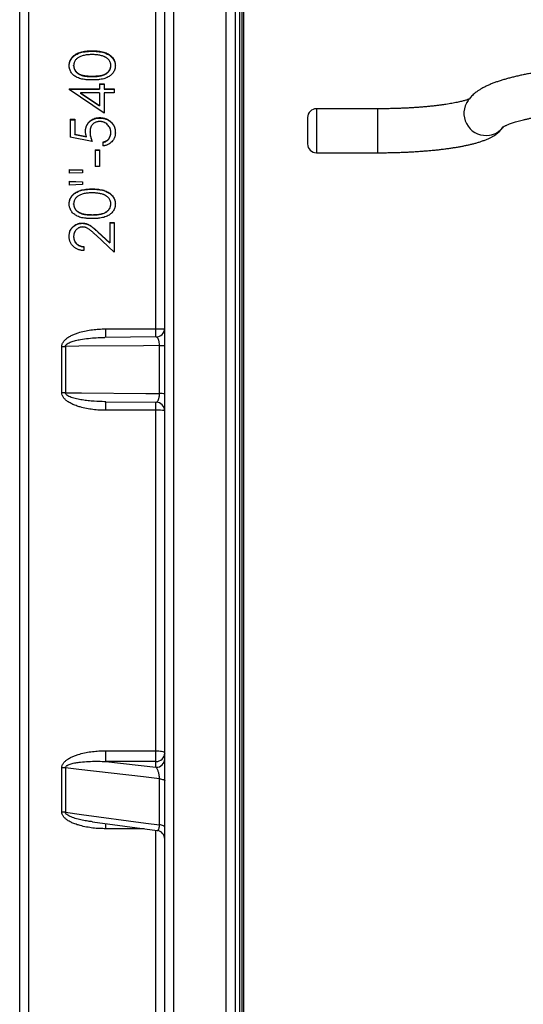
# Model space of a CAD drawing. Units: millimetres. Extents: x 0 to 420, y 0 to 297.
# Drawn here: x 137 to 153, y 199 to 231 of the extents above; entities that cross this region are included whole.
import ezdxf

# ---------------------------------------------------------------- set-up
doc = ezdxf.new("R2010")
doc.units = ezdxf.units.MM

msp = doc.modelspace()

# ---------------------------------------------------------------- linework, layer by layer
at = {"color": 7, "linetype": 'Continuous', "lineweight": 25}
for p, q in [((141.587, 170.184), (141.587, 268.264)), ((141.873, 268.548), (141.873, 169.9)), ((143.587, 169.9), (143.587, 268.548)), ((143.873, 268.264), (143.873, 170.184)), ((136.873, 173.047), (136.873, 265.401)), ((144.087, 263.153), (144.087, 175.295)), ((141.301, 220.547), (141.301, 231.615)), ((139.23, 229.589), (139.23, 229.574)), ((138.625, 229.097), (138.625, 229.112)), ((139.834, 229.097), (139.834, 229.112)), ((139.23, 228.751), (139.23, 228.765)), ((138.479, 228.352), (139.468, 228.352)), ((138.479, 228.352), (138.479, 228.327)), ((138.479, 228.339), (139.468, 228.339)), ((139.614, 227.56), (138.479, 228.327)), ((139.468, 228.514), (139.614, 228.514)), ((139.468, 228.514), (139.468, 228.352)), ((139.468, 228.5), (139.614, 228.5)), ((139.468, 228.352), (139.468, 228.339)), ((139.614, 228.514), (139.614, 228.352)), ((139.614, 228.352), (139.944, 228.352)), ((139.614, 228.352), (139.614, 228.339)), ((139.614, 228.339), (139.944, 228.339)), ((139.944, 228.352), (139.944, 228.226)), ((138.847, 228.226), (139.468, 227.808)), ((139.468, 228.226), (138.847, 228.226)), ((138.847, 228.226), (138.847, 228.213)), ((138.847, 228.213), (139.468, 227.795)), ((139.468, 228.226), (139.468, 227.808)), ((139.614, 228.226), (139.614, 227.56)), ((139.944, 228.226), (139.614, 228.226)), ((139.468, 227.808), (139.468, 227.795)), ((148.515, 227.703), (146.515, 227.703)), ((138.515, 227.362), (138.662, 227.362)), ((138.515, 227.362), (138.515, 226.784)), ((138.515, 227.349), (138.662, 227.349)), ((138.662, 227.362), (138.662, 226.882)), ((139.477, 227.403), (139.477, 227.416)), ((146.23, 226.56), (146.23, 227.417)), ((139.157, 226.938), (139.157, 226.95)), ((139.23, 226.639), (138.515, 226.784)), ((138.662, 226.882), (139.038, 226.806)), ((138.662, 226.871), (138.662, 226.882)), ((138.662, 226.871), (139.038, 226.795)), ((139.038, 226.795), (139.038, 226.806)), ((139.834, 226.92), (139.834, 226.932)), ((139.321, 226.367), (139.468, 226.367)), ((139.321, 226.367), (139.321, 225.824)), ((139.321, 226.357), (139.468, 226.357)), ((139.468, 226.367), (139.468, 225.824)), ((139.578, 226.621), (139.578, 226.494)), ((146.515, 226.274), (148.515, 226.274)), ((138.479, 225.733), (138.918, 225.713)), ((138.479, 225.733), (138.479, 225.606)), ((138.479, 225.723), (138.918, 225.703)), ((138.918, 225.713), (138.918, 225.625)), ((139.468, 225.824), (139.321, 225.824)), ((138.918, 225.625), (138.479, 225.606)), ((138.479, 225.352), (138.918, 225.333)), ((138.479, 225.352), (138.479, 225.225)), ((138.479, 225.343), (138.918, 225.324)), ((138.918, 225.244), (138.479, 225.225)), ((138.918, 225.333), (138.918, 225.244)), ((139.23, 225.097), (139.23, 225.089)), ((138.625, 224.604), (138.625, 224.612)), ((139.834, 224.604), (139.834, 224.612)), ((139.23, 224.253), (139.23, 224.26)), ((138.904, 223.987), (138.904, 223.98)), ((139.798, 224.005), (139.944, 224.005)), ((139.798, 224.005), (139.798, 223.343)), ((139.798, 223.998), (139.944, 223.998)), ((139.944, 224.005), (139.944, 223.039)), ((138.625, 223.551), (138.625, 223.544)), ((139.944, 223.039), (139.353, 223.591)), ((139.416, 223.699), (139.798, 223.343)), ((139.416, 223.699), (139.416, 223.693)), ((139.416, 223.693), (139.798, 223.337)), ((138.955, 223.221), (138.955, 223.093)), ((139.675, 220.547), (141.301, 220.547)), ((141.304, 220.285), (139.644, 220.269)), ((138.242, 218.472), (138.242, 219.976)), ((138.356, 219.977), (138.356, 218.471)), ((141.415, 218.442), (141.415, 220.006)), ((139.644, 218.179), (141.304, 218.163)), ((139.675, 218.179), (139.644, 218.179)), ((141.301, 217.901), (139.675, 217.901)), ((141.301, 206.833), (141.301, 217.901)), ((139.675, 206.833), (141.301, 206.833)), ((139.675, 206.483), (139.675, 206.833)), ((141.301, 206.483), (141.301, 206.833)), ((139.675, 206.483), (141.301, 206.295)), ((141.301, 206.483), (139.675, 206.483)), ((141.301, 206.295), (141.301, 206.483)), ((138.242, 204.841), (138.242, 206.282)), ((138.356, 206.276), (138.356, 204.834)), ((141.415, 204.425), (141.415, 205.922)), ((139.238, 204.522), (141.339, 204.241))]:
    msp.add_line(p, q, dxfattribs=at)
at = {"color": 8, "linetype": 'Continuous', "lineweight": 25}
for p, q in [((137.158, 265.401), (137.158, 173.047)), ((144.158, 175.224), (144.158, 263.224)), ((144.015, 262.581), (144.015, 175.867)), ((146.515, 227.703), (146.515, 226.274)), ((148.515, 226.274), (148.515, 227.703)), ((139.675, 220.27), (139.675, 220.547)), ((141.301, 220.284), (141.301, 220.547)), ((139.675, 217.901), (139.675, 218.178)), ((141.301, 217.901), (141.301, 218.165)), ((139.675, 204.298), (139.675, 204.467)), ((140.916, 204.298), (139.675, 204.298)), ((141.301, 194.16), (141.301, 204.246))]:
    msp.add_line(p, q, dxfattribs=at)
at = {"color": 7, "linetype": 'Continuous', "lineweight": 25, "flags": 128}
for points in [[(141.415, 220.006), (140.891, 220.001), (138.795, 219.981), (138.356, 219.977)], [(138.356, 218.471), (138.88, 218.466), (140.976, 218.447), (141.415, 218.442)], [(141.301, 206.833), (141.351, 206.832), (141.399, 206.828), (141.444, 206.823), (141.485, 206.815), (141.52, 206.806), (141.549, 206.796), (141.57, 206.784), (141.583, 206.771), (141.587, 206.759)], [(141.415, 205.922), (140.891, 205.983), (138.795, 206.225), (138.356, 206.276)], [(141.415, 205.922), (141.452, 205.917), (141.485, 205.91), (141.515, 205.903), (141.54, 205.894), (141.56, 205.884), (141.575, 205.873), (141.584, 205.862), (141.587, 205.851)], [(138.356, 204.834), (138.88, 204.764), (140.976, 204.483), (141.415, 204.425)], [(141.587, 204.345), (141.584, 204.358), (141.575, 204.37), (141.56, 204.382), (141.54, 204.393), (141.515, 204.403), (141.485, 204.411), (141.452, 204.419), (141.415, 204.425)]]:
    msp.add_lwpolyline(points, dxfattribs=at)
at = {"color": 7, "linetype": 'Continuous', "lineweight": 25}
for centre, radius, start, end in [((146.515, 227.417), 0.286, 90, 180), ((146.515, 226.56), 0.286, 180, 270), ((141.301, 220.571), 0.286, 270.5401, 359.9428), ((138.244, 236.745), 16.769, 269.9935, 270.3828), ((141.447, 222.212), 2.207, 269.1624, 273.6253), ((138.244, 201.703), 16.769, 89.6172, 90.0065), ((141.447, 216.236), 2.207, 86.3747, 90.8376), ((141.301, 217.877), 0.286, 0.1073, 89.553), ((141.306, 206.764), 0.281, 268.9265, 358.9743), ((141.306, 206.576), 0.281, 269.0127, 358.8881), ((138.244, 205.302), 0.98, 83.43, 90.1027), ((138.243, 203.958), 0.883, 82.7024, 90.1118), ((141.301, 203.958), 0.286, 0.0841, 82.3626)]:
    msp.add_arc(centre, radius, start, end, dxfattribs=at)
at = {"color": 8, "linetype": 'Continuous', "lineweight": 25}
for centre, radius, start, end in [((152.021, 227.551), 0.715, 152.0016, 279.4768), ((152.032, 227.535), 0.697, 278.8131, 322.5445), ((141.373, 223.259), 2.713, 268.4889, 274.5193), ((141.367, 214.972), 2.929, 85.704, 91.2879)]:
    msp.add_arc(centre, radius, start, end, dxfattribs=at)
at = {"color": 7, "linetype": 'Continuous', "lineweight": 25}
for points, knots in [([(138.479, 229.107), (138.479, 229.118), (138.48, 229.138), (138.483, 229.169), (138.488, 229.199), (138.499, 229.239), (138.518, 229.287), (138.549, 229.341), (138.588, 229.39), (138.633, 229.432), (138.684, 229.469), (138.745, 229.503), (138.815, 229.533), (138.896, 229.557), (138.967, 229.571), (139.028, 229.579), (139.078, 229.584), (139.128, 229.587), (139.178, 229.589), (139.212, 229.589), (139.23, 229.589)], [0, 0, 0, 0, 0.0313219, 0.0625596, 0.0938603, 0.1250074, 0.187616, 0.2501096, 0.3120188, 0.3751353, 0.4356781, 0.5001324, 0.5831788, 0.6648616, 0.7500725, 0.7987788, 0.8491868, 0.8988004, 0.9466344, 1, 1, 1, 1]), ([(138.479, 229.1), (138.48, 229.108), (138.481, 229.126), (138.483, 229.154), (138.488, 229.184), (138.499, 229.224), (138.518, 229.272), (138.549, 229.326), (138.588, 229.374), (138.633, 229.417), (138.684, 229.453), (138.745, 229.487), (138.815, 229.518), (138.896, 229.542), (138.967, 229.555), (139.028, 229.563), (139.078, 229.568), (139.128, 229.571), (139.178, 229.573), (139.212, 229.573), (139.23, 229.574)], [0, 0, 0, 0, 0.023856, 0.055303, 0.086826, 0.118174, 0.181215, 0.24415, 0.306527, 0.370098, 0.43113, 0.496065, 0.579801, 0.66215, 0.748022, 0.797171, 0.847978, 0.898017, 0.946227, 1, 1, 1, 1]), ([(139.23, 229.589), (139.248, 229.589), (139.282, 229.589), (139.333, 229.587), (139.382, 229.584), (139.432, 229.579), (139.493, 229.571), (139.565, 229.557), (139.645, 229.534), (139.715, 229.503), (139.776, 229.469), (139.827, 229.432), (139.872, 229.39), (139.91, 229.341), (139.941, 229.287), (139.961, 229.239), (139.971, 229.199), (139.976, 229.169), (139.979, 229.138), (139.98, 229.118), (139.981, 229.107)], [0, 0, 0, 0, 0.05329, 0.101065, 0.1506094, 0.2009143, 0.2499257, 0.335367, 0.4168046, 0.4998722, 0.563945, 0.6248813, 0.6876714, 0.7498956, 0.8123918, 0.874991, 0.9060714, 0.9374442, 0.968682, 1, 1, 1, 1]), ([(139.23, 229.574), (139.248, 229.573), (139.282, 229.573), (139.333, 229.571), (139.382, 229.568), (139.432, 229.563), (139.493, 229.555), (139.565, 229.542), (139.645, 229.518), (139.715, 229.488), (139.776, 229.453), (139.827, 229.417), (139.872, 229.374), (139.91, 229.326), (139.941, 229.272), (139.961, 229.224), (139.971, 229.184), (139.976, 229.154), (139.979, 229.126), (139.98, 229.108), (139.98, 229.1)], [0, 0, 0, 0, 0.053732, 0.101906, 0.151844, 0.202563, 0.25194, 0.338087, 0.420169, 0.503867, 0.568451, 0.629827, 0.693093, 0.755745, 0.818674, 0.881696, 0.912997, 0.944563, 0.976006, 1, 1, 1, 1]), ([(139.23, 229.464), (139.208, 229.464), (139.164, 229.463), (139.099, 229.459), (139.034, 229.452), (138.969, 229.441), (138.906, 229.425), (138.85, 229.405), (138.801, 229.382), (138.759, 229.356), (138.722, 229.326), (138.688, 229.29), (138.661, 229.25), (138.643, 229.211), (138.634, 229.177), (138.629, 229.145), (138.627, 229.123), (138.625, 229.112)], [0, 0, 0, 0, 0.084775, 0.167466, 0.249697, 0.334444, 0.417164, 0.499469, 0.564852, 0.624498, 0.686895, 0.749636, 0.814752, 0.874949, 0.914815, 0.953392, 1, 1, 1, 1]), ([(139.589, 229.411), (139.57, 229.418), (139.532, 229.43), (139.472, 229.443), (139.412, 229.453), (139.351, 229.459), (139.29, 229.463), (139.25, 229.464), (139.23, 229.464)], [0, 0, 0, 0, 0.1672392, 0.3298426, 0.4999713, 0.6679318, 0.8332869, 1, 1, 1, 1]), ([(139.834, 229.112), (139.834, 229.123), (139.833, 229.146), (139.827, 229.179), (139.814, 229.217), (139.794, 229.259), (139.764, 229.301), (139.727, 229.338), (139.692, 229.363), (139.661, 229.38), (139.638, 229.392), (139.614, 229.402), (139.597, 229.408), (139.589, 229.411)], [0, 0, 0, 0, 0.085901, 0.164689, 0.248362, 0.374402, 0.501629, 0.622395, 0.749585, 0.810818, 0.874496, 0.937104, 1, 1, 1, 1]), ([(164.499, 227.885), (164.486, 227.907), (164.461, 227.95), (164.418, 228.01), (164.372, 228.067), (164.322, 228.121), (164.266, 228.174), (164.204, 228.226), (164.136, 228.277), (164.059, 228.327), (163.972, 228.379), (163.874, 228.429), (163.767, 228.479), (163.652, 228.527), (163.532, 228.571), (163.41, 228.613), (163.285, 228.651), (163.157, 228.688), (163.025, 228.722), (162.891, 228.755), (162.752, 228.786), (162.61, 228.816), (162.464, 228.844), (162.315, 228.872), (162.162, 228.898), (162.005, 228.923), (161.844, 228.947), (161.68, 228.969), (161.512, 228.991), (161.341, 229.012), (161.167, 229.031), (160.99, 229.05), (160.81, 229.067), (160.627, 229.083), (160.441, 229.098), (160.253, 229.112), (160.063, 229.125), (159.871, 229.137), (159.677, 229.148), (159.481, 229.157), (159.283, 229.166), (159.085, 229.173), (158.885, 229.179), (158.684, 229.184), (158.483, 229.187), (158.281, 229.19), (158.078, 229.191), (157.876, 229.191), (157.673, 229.19), (157.471, 229.188), (157.269, 229.185), (157.069, 229.18), (156.868, 229.175), (156.669, 229.168), (156.472, 229.16), (156.275, 229.151), (156.081, 229.141), (155.888, 229.129), (155.698, 229.117), (155.509, 229.103), (155.323, 229.088), (155.14, 229.073), (154.959, 229.056), (154.781, 229.038), (154.606, 229.019), (154.435, 228.998), (154.267, 228.977), (154.102, 228.955), (153.941, 228.931), (153.783, 228.907), (153.63, 228.881), (153.48, 228.855), (153.334, 228.827), (153.192, 228.798), (153.054, 228.768), (152.92, 228.736), (152.79, 228.703), (152.664, 228.669), (152.541, 228.632), (152.422, 228.594), (152.305, 228.553), (152.192, 228.509), (152.08, 228.461), (151.971, 228.408), (151.872, 228.354), (151.784, 228.299), (151.71, 228.246), (151.644, 228.193), (151.585, 228.139), (151.531, 228.084), (151.484, 228.028), (151.44, 227.969), (151.41, 227.921), (151.394, 227.893), (151.39, 227.885)], [0, 0, 0, 0, 0.006891, 0.013781, 0.020963, 0.028513, 0.036539, 0.045167, 0.05455, 0.064855, 0.076224, 0.088663, 0.10189, 0.115349, 0.128556, 0.141419, 0.153965, 0.166248, 0.178317, 0.190216, 0.201976, 0.213622, 0.225176, 0.236651, 0.248062, 0.259417, 0.270726, 0.281994, 0.293228, 0.304432, 0.315609, 0.326765, 0.3379, 0.349018, 0.360121, 0.371211, 0.382289, 0.393357, 0.404417, 0.415468, 0.426513, 0.437553, 0.448588, 0.459619, 0.470647, 0.481672, 0.492697, 0.50372, 0.514743, 0.525767, 0.536792, 0.547819, 0.558848, 0.56988, 0.580917, 0.591958, 0.603005, 0.614059, 0.625121, 0.636192, 0.647274, 0.658367, 0.669474, 0.680596, 0.691736, 0.702895, 0.714077, 0.725285, 0.736523, 0.747795, 0.759107, 0.770466, 0.781878, 0.793353, 0.804904, 0.816544, 0.828293, 0.840172, 0.852212, 0.864448, 0.876928, 0.889705, 0.90283, 0.916311, 0.92997, 0.941165, 0.951277, 0.960453, 0.96887, 0.976689, 0.984037, 0.99102, 0.997674, 1, 1, 1, 1]), ([(139.23, 228.64), (139.213, 228.64), (139.179, 228.64), (139.129, 228.641), (139.08, 228.644), (139.03, 228.648), (138.969, 228.655), (138.897, 228.667), (138.817, 228.689), (138.746, 228.717), (138.686, 228.75), (138.635, 228.785), (138.589, 228.828), (138.55, 228.876), (138.519, 228.929), (138.499, 228.976), (138.488, 229.016), (138.483, 229.046), (138.48, 229.077), (138.479, 229.097), (138.479, 229.107)], [0, 0, 0, 0, 0.053291, 0.100927, 0.149504, 0.200662, 0.249922, 0.3353, 0.417747, 0.499858, 0.562414, 0.625388, 0.687123, 0.749885, 0.812383, 0.874986, 0.906083, 0.937438, 0.968676, 1, 1, 1, 1]), ([(138.625, 229.112), (138.627, 229.1), (138.629, 229.078), (138.634, 229.046), (138.643, 229.012), (138.66, 228.973), (138.688, 228.933), (138.721, 228.896), (138.758, 228.865), (138.799, 228.839), (138.845, 228.818), (138.896, 228.8), (138.95, 228.787), (139.005, 228.778), (139.061, 228.772), (139.115, 228.768), (139.171, 228.766), (139.208, 228.766), (139.23, 228.765)], [0, 0, 0, 0, 0.046626, 0.085203, 0.125049, 0.184907, 0.25034, 0.313467, 0.375464, 0.435773, 0.500516, 0.570983, 0.641277, 0.711261, 0.785762, 0.857188, 0.918484, 1, 1, 1, 1]), ([(138.625, 229.097), (138.627, 229.085), (138.629, 229.063), (138.634, 229.032), (138.643, 228.997), (138.66, 228.958), (138.688, 228.918), (138.721, 228.882), (138.758, 228.851), (138.799, 228.825), (138.845, 228.803), (138.896, 228.786), (138.95, 228.772), (139.005, 228.763), (139.061, 228.757), (139.115, 228.754), (139.171, 228.752), (139.208, 228.751), (139.23, 228.751)], [0, 0, 0, 0, 0.04658, 0.085119, 0.124928, 0.18474, 0.250137, 0.313241, 0.375229, 0.435541, 0.500297, 0.570786, 0.641108, 0.711122, 0.785659, 0.857119, 0.918444, 1, 1, 1, 1]), ([(139.23, 228.765), (139.254, 228.766), (139.298, 228.766), (139.363, 228.769), (139.426, 228.774), (139.491, 228.783), (139.555, 228.797), (139.611, 228.816), (139.66, 228.839), (139.702, 228.865), (139.738, 228.896), (139.771, 228.933), (139.799, 228.973), (139.817, 229.012), (139.825, 229.046), (139.831, 229.078), (139.833, 229.1), (139.834, 229.112)], [0, 0, 0, 0, 0.092476, 0.167382, 0.249683, 0.336195, 0.417309, 0.499476, 0.564125, 0.624541, 0.686491, 0.749671, 0.814986, 0.874956, 0.914819, 0.953396, 1, 1, 1, 1]), ([(139.981, 229.107), (139.98, 229.097), (139.979, 229.077), (139.976, 229.046), (139.971, 229.016), (139.961, 228.977), (139.942, 228.929), (139.91, 228.876), (139.871, 228.828), (139.826, 228.786), (139.774, 228.751), (139.714, 228.718), (139.643, 228.69), (139.563, 228.668), (139.492, 228.656), (139.431, 228.648), (139.381, 228.644), (139.332, 228.641), (139.282, 228.64), (139.248, 228.64), (139.23, 228.64)], [0, 0, 0, 0, 0.031313, 0.06255, 0.093967, 0.125018, 0.186683, 0.250115, 0.312644, 0.375123, 0.436132, 0.500146, 0.582691, 0.664299, 0.750085, 0.798951, 0.849303, 0.898818, 0.946636, 1, 1, 1, 1]), ([(139.23, 228.751), (139.254, 228.751), (139.298, 228.752), (139.363, 228.754), (139.426, 228.76), (139.491, 228.768), (139.555, 228.783), (139.611, 228.802), (139.66, 228.825), (139.702, 228.851), (139.738, 228.882), (139.771, 228.918), (139.799, 228.959), (139.817, 228.997), (139.825, 229.032), (139.831, 229.063), (139.833, 229.085), (139.834, 229.097)], [0, 0, 0, 0, 0.092519, 0.167462, 0.249804, 0.336355, 0.417502, 0.499696, 0.564358, 0.624776, 0.686717, 0.749874, 0.815153, 0.875076, 0.914903, 0.953442, 1, 1, 1, 1]), ([(151.479, 228.021), (151.478, 228.02), (151.468, 228.016), (151.445, 228.007), (151.409, 227.995), (151.366, 227.981), (151.316, 227.966), (151.259, 227.951), (151.194, 227.935), (151.123, 227.919), (151.045, 227.902), (150.961, 227.886), (150.871, 227.869), (150.775, 227.854), (150.673, 227.838), (150.567, 227.823), (150.455, 227.809), (150.339, 227.795), (150.218, 227.783), (150.094, 227.77), (149.965, 227.759), (149.834, 227.749), (149.699, 227.74), (149.562, 227.731), (149.423, 227.724), (149.281, 227.718), (149.138, 227.713), (148.993, 227.709), (148.847, 227.705), (148.7, 227.704), (148.59, 227.703), (148.528, 227.703), (148.515, 227.703)], [0, 0, 0, 0, 0.007007, 0.034813, 0.063765, 0.093792, 0.124809, 0.15672, 0.189428, 0.222835, 0.256854, 0.291401, 0.326404, 0.3618, 0.397532, 0.433553, 0.469822, 0.506302, 0.542965, 0.579783, 0.616735, 0.653802, 0.690967, 0.728214, 0.765532, 0.802909, 0.840334, 0.877798, 0.915292, 0.95281, 0.990342, 1, 1, 1, 1]), ([(152.571, 227.105), (152.571, 227.105), (152.571, 227.105), (152.576, 227.109), (152.587, 227.116), (152.605, 227.126), (152.628, 227.139), (152.659, 227.154), (152.696, 227.171), (152.74, 227.189), (152.792, 227.209), (152.85, 227.23), (152.916, 227.252), (152.988, 227.275), (153.068, 227.298), (153.155, 227.322), (153.248, 227.346), (153.348, 227.369), (153.454, 227.393), (153.566, 227.416), (153.684, 227.44), (153.808, 227.462), (153.937, 227.485), (154.072, 227.506), (154.212, 227.527), (154.356, 227.548), (154.505, 227.568), (154.659, 227.586), (154.817, 227.605), (154.979, 227.622), (155.144, 227.638), (155.313, 227.654), (155.486, 227.668), (155.661, 227.682), (155.839, 227.695), (156.02, 227.706), (156.204, 227.717), (156.389, 227.726), (156.576, 227.735), (156.766, 227.742), (156.956, 227.748), (157.148, 227.753), (157.341, 227.757), (157.534, 227.76), (157.728, 227.762), (157.922, 227.763), (158.117, 227.762), (158.311, 227.761), (158.505, 227.758), (158.698, 227.754), (158.89, 227.749), (159.081, 227.743), (159.27, 227.736), (159.458, 227.728), (159.644, 227.719), (159.828, 227.709), (160.01, 227.697), (160.189, 227.685), (160.365, 227.671), (160.539, 227.657), (160.709, 227.642), (160.876, 227.625), (161.039, 227.608), (161.198, 227.59), (161.353, 227.571), (161.503, 227.552), (161.65, 227.531), (161.791, 227.51), (161.927, 227.488), (162.059, 227.466), (162.184, 227.443), (162.305, 227.42), (162.419, 227.396), (162.527, 227.372), (162.629, 227.348), (162.725, 227.324), (162.814, 227.3), (162.896, 227.276), (162.971, 227.253), (163.039, 227.23), (163.1, 227.208), (163.153, 227.187), (163.198, 227.168), (163.236, 227.15), (163.267, 227.135), (163.29, 227.122), (163.306, 227.112), (163.315, 227.106), (163.319, 227.104), (163.318, 227.104), (163.318, 227.104)], [0, 0, 0, 0, 0.005016, 0.013137, 0.021556, 0.030291, 0.039346, 0.048721, 0.058404, 0.068381, 0.078632, 0.089136, 0.099868, 0.110806, 0.121927, 0.133211, 0.144638, 0.156192, 0.167855, 0.179615, 0.19146, 0.203379, 0.215363, 0.227404, 0.239495, 0.25163, 0.263803, 0.276011, 0.288249, 0.300513, 0.312801, 0.32511, 0.337437, 0.34978, 0.362138, 0.374508, 0.38689, 0.399281, 0.41168, 0.424087, 0.4365, 0.448918, 0.461341, 0.473766, 0.486194, 0.498624, 0.511054, 0.523484, 0.535913, 0.548341, 0.560765, 0.573185, 0.585602, 0.598012, 0.610416, 0.622812, 0.6352, 0.647577, 0.659943, 0.672296, 0.684634, 0.696955, 0.709257, 0.721539, 0.733796, 0.746026, 0.758225, 0.77039, 0.782515, 0.794596, 0.806626, 0.818599, 0.830506, 0.842338, 0.854084, 0.865732, 0.877267, 0.888675, 0.899935, 0.911029, 0.921934, 0.932626, 0.94308, 0.95327, 0.963174, 0.972771, 0.982047, 0.990995, 0.999619, 1, 1, 1, 1]), ([(139.01, 226.972), (139.011, 226.987), (139.012, 227.017), (139.017, 227.062), (139.027, 227.106), (139.047, 227.162), (139.083, 227.228), (139.143, 227.297), (139.215, 227.351), (139.281, 227.383), (139.333, 227.399), (139.368, 227.406), (139.403, 227.411), (139.44, 227.414), (139.464, 227.415), (139.477, 227.416)], [0, 0, 0, 0, 0.0625967, 0.1249936, 0.1872281, 0.2500584, 0.375058, 0.4999835, 0.6249288, 0.7499593, 0.7998106, 0.8498251, 0.8981716, 0.9465307, 1, 1, 1, 1]), ([(139.01, 226.961), (139.011, 226.976), (139.012, 227.006), (139.017, 227.05), (139.027, 227.094), (139.047, 227.15), (139.083, 227.216), (139.143, 227.284), (139.215, 227.339), (139.281, 227.37), (139.333, 227.386), (139.368, 227.394), (139.404, 227.399), (139.44, 227.402), (139.464, 227.403), (139.477, 227.403)], [0, 0, 0, 0, 0.062549, 0.124899, 0.187106, 0.249881, 0.374827, 0.499736, 0.624703, 0.749789, 0.799717, 0.849749, 0.898169, 0.946531, 1, 1, 1, 1]), ([(139.472, 227.289), (139.461, 227.289), (139.439, 227.289), (139.406, 227.284), (139.374, 227.277), (139.343, 227.266), (139.314, 227.252), (139.286, 227.234), (139.26, 227.214), (139.238, 227.191), (139.217, 227.165), (139.194, 227.128), (139.177, 227.088), (139.166, 227.046), (139.16, 227.014), (139.157, 226.982), (139.157, 226.96), (139.157, 226.95)], [0, 0, 0, 0, 0.062524, 0.125033, 0.187541, 0.250041, 0.312334, 0.375369, 0.436727, 0.50005, 0.562548, 0.625049, 0.749916, 0.812741, 0.87495, 0.937469, 1, 1, 1, 1]), ([(139.834, 226.932), (139.834, 226.944), (139.833, 226.967), (139.828, 227.002), (139.82, 227.036), (139.804, 227.081), (139.776, 227.133), (139.73, 227.187), (139.676, 227.233), (139.623, 227.261), (139.578, 227.276), (139.543, 227.284), (139.508, 227.288), (139.484, 227.289), (139.472, 227.289)], [0, 0, 0, 0, 0.062556, 0.125095, 0.187632, 0.25017, 0.375042, 0.499991, 0.624756, 0.749829, 0.811456, 0.874904, 0.937442, 1, 1, 1, 1]), ([(139.477, 227.416), (139.494, 227.415), (139.527, 227.413), (139.576, 227.408), (139.624, 227.398), (139.687, 227.377), (139.762, 227.341), (139.841, 227.281), (139.905, 227.205), (139.942, 227.135), (139.961, 227.079), (139.97, 227.042), (139.975, 227.004), (139.979, 226.965), (139.98, 226.938), (139.981, 226.924)], [0, 0, 0, 0, 0.062614, 0.125001, 0.186269, 0.249986, 0.375031, 0.499933, 0.62486, 0.749937, 0.799962, 0.849913, 0.89822, 0.946543, 1, 1, 1, 1]), ([(139.477, 227.403), (139.494, 227.403), (139.527, 227.401), (139.576, 227.396), (139.624, 227.386), (139.687, 227.365), (139.762, 227.329), (139.841, 227.269), (139.905, 227.193), (139.942, 227.123), (139.961, 227.068), (139.97, 227.03), (139.975, 226.992), (139.979, 226.953), (139.98, 226.927), (139.981, 226.913)], [0, 0, 0, 0, 0.0626598, 0.1250925, 0.1864349, 0.2501561, 0.3752577, 0.5001817, 0.6250905, 0.7501126, 0.8001246, 0.850036, 0.8983229, 0.9466013, 1, 1, 1, 1]), ([(139.038, 226.806), (139.035, 226.818), (139.028, 226.84), (139.021, 226.873), (139.015, 226.905), (139.011, 226.938), (139.01, 226.96), (139.01, 226.972)], [0, 0, 0, 0, 0.2133008, 0.4020164, 0.6040478, 0.7868638, 1, 1, 1, 1]), ([(139.157, 226.95), (139.157, 226.932), (139.158, 226.897), (139.167, 226.844), (139.178, 226.792), (139.193, 226.74), (139.21, 226.689), (139.223, 226.655), (139.23, 226.639)], [0, 0, 0, 0, 0.163867, 0.329057, 0.499954, 0.661344, 0.834128, 1, 1, 1, 1]), ([(148.515, 226.274), (148.543, 226.274), (148.623, 226.274), (148.756, 226.275), (148.913, 226.278), (149.07, 226.281), (149.226, 226.286), (149.38, 226.292), (149.533, 226.299), (149.685, 226.308), (149.835, 226.317), (149.983, 226.328), (150.128, 226.339), (150.271, 226.352), (150.411, 226.366), (150.549, 226.381), (150.683, 226.398), (150.815, 226.415), (150.943, 226.434), (151.068, 226.454), (151.19, 226.475), (151.309, 226.498), (151.424, 226.522), (151.536, 226.548), (151.646, 226.575), (151.753, 226.605), (151.859, 226.639), (151.965, 226.676), (152.065, 226.717), (152.157, 226.759), (152.237, 226.802), (152.306, 226.845), (152.368, 226.888), (152.423, 226.932), (152.474, 226.978), (152.521, 227.027), (152.561, 227.073), (152.583, 227.105), (152.592, 227.119)], [0, 0, 0, 0, 0.015111, 0.043815, 0.072524, 0.101241, 0.129973, 0.158726, 0.187504, 0.216315, 0.245167, 0.274067, 0.303025, 0.332052, 0.36116, 0.390366, 0.419687, 0.449145, 0.478769, 0.508592, 0.538657, 0.569022, 0.599761, 0.630971, 0.662787, 0.695395, 0.729048, 0.764079, 0.800796, 0.833997, 0.863055, 0.888571, 0.911445, 0.932359, 0.951824, 0.970218, 0.987828, 1, 1, 1, 1]), ([(139.157, 226.938), (139.157, 226.921), (139.158, 226.885), (139.167, 226.833), (139.178, 226.781), (139.193, 226.729), (139.209, 226.682), (139.22, 226.652), (139.225, 226.64)], [0, 0, 0, 0, 0.170761, 0.342859, 0.520861, 0.68906, 0.869099, 1, 1, 1, 1]), ([(139.578, 226.621), (139.587, 226.623), (139.605, 226.627), (139.631, 226.635), (139.657, 226.645), (139.69, 226.66), (139.72, 226.681), (139.747, 226.707), (139.771, 226.735), (139.796, 226.774), (139.814, 226.816), (139.824, 226.851), (139.83, 226.877), (139.833, 226.904), (139.834, 226.923), (139.834, 226.932)], [0, 0, 0, 0, 0.0625414, 0.1250692, 0.188804, 0.2501213, 0.3724594, 0.4352787, 0.5000069, 0.6249215, 0.74989, 0.8124154, 0.8749466, 0.9374616, 1, 1, 1, 1]), ([(139.981, 226.924), (139.98, 226.911), (139.98, 226.884), (139.974, 226.844), (139.966, 226.805), (139.953, 226.766), (139.937, 226.73), (139.91, 226.683), (139.867, 226.63), (139.806, 226.577), (139.749, 226.544), (139.704, 226.525), (139.673, 226.514), (139.643, 226.506), (139.611, 226.499), (139.589, 226.496), (139.578, 226.494)], [0, 0, 0, 0, 0.062536, 0.125058, 0.187582, 0.250098, 0.312614, 0.375133, 0.50001, 0.624941, 0.749859, 0.799993, 0.848946, 0.900385, 0.946569, 1, 1, 1, 1]), ([(139.578, 226.61), (139.587, 226.612), (139.605, 226.616), (139.631, 226.624), (139.657, 226.633), (139.69, 226.649), (139.72, 226.67), (139.747, 226.695), (139.771, 226.723), (139.796, 226.762), (139.814, 226.804), (139.824, 226.839), (139.83, 226.866), (139.833, 226.893), (139.834, 226.911), (139.834, 226.92)], [0, 0, 0, 0, 0.06259, 0.1251639, 0.1889966, 0.250293, 0.3727184, 0.4355355, 0.5002311, 0.6251196, 0.7500376, 0.81253, 0.8750252, 0.9375015, 1, 1, 1, 1]), ([(138.479, 224.608), (138.479, 224.618), (138.48, 224.639), (138.483, 224.67), (138.488, 224.701), (138.499, 224.742), (138.518, 224.79), (138.549, 224.845), (138.588, 224.894), (138.633, 224.937), (138.684, 224.975), (138.745, 225.009), (138.815, 225.04), (138.896, 225.065), (138.967, 225.079), (139.028, 225.087), (139.078, 225.092), (139.128, 225.095), (139.178, 225.097), (139.212, 225.097), (139.23, 225.097)], [0, 0, 0, 0, 0.031322, 0.06256, 0.09386, 0.125007, 0.187616, 0.25011, 0.312019, 0.375135, 0.435678, 0.500132, 0.583179, 0.664862, 0.750072, 0.798779, 0.849187, 0.8988, 0.946634, 1, 1, 1, 1]), ([(138.479, 224.6), (138.479, 224.61), (138.48, 224.631), (138.483, 224.662), (138.488, 224.693), (138.499, 224.733), (138.518, 224.782), (138.549, 224.836), (138.588, 224.886), (138.633, 224.929), (138.684, 224.966), (138.745, 225.001), (138.815, 225.032), (138.896, 225.056), (138.967, 225.07), (139.028, 225.078), (139.078, 225.083), (139.128, 225.086), (139.178, 225.088), (139.212, 225.088), (139.23, 225.089)], [0, 0, 0, 0, 0.031292, 0.0625, 0.093783, 0.124891, 0.187452, 0.249908, 0.31181, 0.374897, 0.435463, 0.499904, 0.583001, 0.664724, 0.749942, 0.798716, 0.849136, 0.898794, 0.946637, 1, 1, 1, 1]), ([(139.23, 225.097), (139.248, 225.097), (139.282, 225.097), (139.333, 225.095), (139.382, 225.092), (139.432, 225.087), (139.493, 225.079), (139.565, 225.065), (139.645, 225.041), (139.715, 225.01), (139.776, 224.975), (139.827, 224.938), (139.872, 224.894), (139.91, 224.845), (139.941, 224.79), (139.961, 224.741), (139.971, 224.701), (139.976, 224.67), (139.979, 224.639), (139.98, 224.618), (139.981, 224.608)], [0, 0, 0, 0, 0.05329, 0.101065, 0.150609, 0.200914, 0.249926, 0.335367, 0.416805, 0.499872, 0.563945, 0.624881, 0.687671, 0.749896, 0.812392, 0.874991, 0.906071, 0.937444, 0.968682, 1, 1, 1, 1]), ([(139.23, 225.089), (139.248, 225.088), (139.282, 225.088), (139.333, 225.086), (139.382, 225.083), (139.432, 225.078), (139.493, 225.07), (139.565, 225.056), (139.645, 225.032), (139.715, 225.001), (139.776, 224.966), (139.827, 224.929), (139.872, 224.886), (139.91, 224.836), (139.941, 224.782), (139.961, 224.733), (139.971, 224.693), (139.976, 224.662), (139.979, 224.631), (139.98, 224.61), (139.981, 224.6)], [0, 0, 0, 0, 0.05333, 0.101145, 0.150709, 0.20105, 0.250057, 0.335561, 0.417029, 0.500101, 0.564202, 0.62512, 0.687914, 0.750097, 0.812556, 0.875107, 0.906174, 0.937504, 0.968712, 1, 1, 1, 1]), ([(139.23, 224.97), (139.208, 224.97), (139.164, 224.969), (139.099, 224.965), (139.034, 224.958), (138.969, 224.947), (138.906, 224.931), (138.85, 224.91), (138.801, 224.887), (138.759, 224.861), (138.722, 224.83), (138.688, 224.793), (138.661, 224.752), (138.643, 224.713), (138.634, 224.678), (138.629, 224.646), (138.627, 224.624), (138.625, 224.612)], [0, 0, 0, 0, 0.0847745, 0.1674657, 0.2496971, 0.3344437, 0.4171637, 0.4994692, 0.5648524, 0.6244979, 0.686895, 0.7496361, 0.814752, 0.874949, 0.914815, 0.9533924, 1, 1, 1, 1]), ([(139.589, 224.916), (139.57, 224.923), (139.532, 224.935), (139.472, 224.949), (139.412, 224.959), (139.351, 224.965), (139.29, 224.969), (139.25, 224.97), (139.23, 224.97)], [0, 0, 0, 0, 0.167239, 0.329843, 0.499971, 0.667932, 0.833287, 1, 1, 1, 1]), ([(139.834, 224.612), (139.834, 224.624), (139.833, 224.647), (139.827, 224.681), (139.814, 224.719), (139.794, 224.762), (139.764, 224.804), (139.727, 224.842), (139.692, 224.867), (139.661, 224.885), (139.638, 224.897), (139.614, 224.907), (139.597, 224.913), (139.589, 224.916)], [0, 0, 0, 0, 0.0859014, 0.1646889, 0.2483622, 0.3744018, 0.5016292, 0.6223947, 0.7495848, 0.8108176, 0.8744956, 0.9371041, 1, 1, 1, 1]), ([(139.23, 224.133), (139.213, 224.133), (139.179, 224.133), (139.129, 224.135), (139.08, 224.137), (139.03, 224.142), (138.969, 224.149), (138.897, 224.161), (138.817, 224.183), (138.746, 224.211), (138.686, 224.245), (138.635, 224.281), (138.589, 224.324), (138.55, 224.372), (138.519, 224.427), (138.499, 224.475), (138.488, 224.515), (138.483, 224.546), (138.48, 224.577), (138.479, 224.597), (138.479, 224.608)], [0, 0, 0, 0, 0.0532905, 0.1009273, 0.1495036, 0.2006618, 0.2499219, 0.3353, 0.4177466, 0.499858, 0.5624137, 0.6253876, 0.6871229, 0.7498854, 0.8123829, 0.8749859, 0.906083, 0.937438, 0.9686756, 1, 1, 1, 1]), ([(138.625, 224.612), (138.627, 224.6), (138.629, 224.578), (138.634, 224.546), (138.643, 224.511), (138.66, 224.471), (138.688, 224.431), (138.721, 224.393), (138.758, 224.362), (138.799, 224.336), (138.845, 224.314), (138.896, 224.296), (138.95, 224.282), (139.005, 224.273), (139.061, 224.267), (139.115, 224.263), (139.171, 224.261), (139.208, 224.261), (139.23, 224.26)], [0, 0, 0, 0, 0.046626, 0.085203, 0.125049, 0.184907, 0.25034, 0.313467, 0.375464, 0.435773, 0.500516, 0.570983, 0.641277, 0.711261, 0.785762, 0.857188, 0.918484, 1, 1, 1, 1]), ([(138.625, 224.604), (138.627, 224.592), (138.629, 224.57), (138.634, 224.538), (138.643, 224.503), (138.66, 224.463), (138.688, 224.423), (138.721, 224.386), (138.758, 224.354), (138.799, 224.328), (138.845, 224.306), (138.896, 224.288), (138.95, 224.275), (139.005, 224.265), (139.061, 224.259), (139.115, 224.255), (139.171, 224.254), (139.208, 224.253), (139.23, 224.253)], [0, 0, 0, 0, 0.04658, 0.085119, 0.124928, 0.18474, 0.250137, 0.313241, 0.375229, 0.435541, 0.500297, 0.570786, 0.641108, 0.711122, 0.785659, 0.857119, 0.918444, 1, 1, 1, 1]), ([(139.23, 224.26), (139.254, 224.261), (139.298, 224.261), (139.363, 224.264), (139.426, 224.269), (139.491, 224.278), (139.555, 224.292), (139.611, 224.312), (139.66, 224.335), (139.702, 224.362), (139.738, 224.393), (139.771, 224.431), (139.799, 224.471), (139.817, 224.511), (139.825, 224.546), (139.831, 224.578), (139.833, 224.6), (139.834, 224.612)], [0, 0, 0, 0, 0.0924762, 0.167382, 0.2496832, 0.3361948, 0.417309, 0.499476, 0.5641252, 0.6245406, 0.6864912, 0.7496708, 0.8149864, 0.8749557, 0.914819, 0.9533958, 1, 1, 1, 1]), ([(139.981, 224.608), (139.98, 224.597), (139.979, 224.577), (139.976, 224.546), (139.971, 224.515), (139.961, 224.475), (139.942, 224.427), (139.91, 224.373), (139.871, 224.324), (139.826, 224.282), (139.774, 224.246), (139.714, 224.212), (139.643, 224.184), (139.563, 224.162), (139.492, 224.149), (139.431, 224.142), (139.381, 224.137), (139.332, 224.135), (139.282, 224.133), (139.248, 224.133), (139.23, 224.133)], [0, 0, 0, 0, 0.031313, 0.06255, 0.093967, 0.125018, 0.186683, 0.250115, 0.312644, 0.375123, 0.436132, 0.500146, 0.582691, 0.664299, 0.750085, 0.798951, 0.849303, 0.898818, 0.946636, 1, 1, 1, 1]), ([(139.23, 224.253), (139.254, 224.253), (139.298, 224.254), (139.363, 224.256), (139.426, 224.262), (139.491, 224.271), (139.555, 224.285), (139.611, 224.304), (139.66, 224.328), (139.702, 224.354), (139.738, 224.385), (139.771, 224.423), (139.799, 224.464), (139.817, 224.503), (139.825, 224.538), (139.831, 224.57), (139.833, 224.592), (139.834, 224.604)], [0, 0, 0, 0, 0.092519, 0.167462, 0.249804, 0.336355, 0.417502, 0.499696, 0.564358, 0.624776, 0.686717, 0.749874, 0.815153, 0.875076, 0.914903, 0.953442, 1, 1, 1, 1]), ([(138.479, 223.558), (138.479, 223.572), (138.48, 223.6), (138.485, 223.642), (138.494, 223.683), (138.51, 223.737), (138.537, 223.786), (138.57, 223.832), (138.608, 223.873), (138.663, 223.918), (138.722, 223.95), (138.77, 223.968), (138.803, 223.976), (138.835, 223.983), (138.869, 223.986), (138.891, 223.987), (138.904, 223.987)], [0, 0, 0, 0, 0.062546, 0.125073, 0.189592, 0.250129, 0.374983, 0.437505, 0.500023, 0.624945, 0.749853, 0.799176, 0.850524, 0.899626, 0.946563, 1, 1, 1, 1]), ([(138.479, 223.551), (138.479, 223.565), (138.48, 223.593), (138.485, 223.635), (138.494, 223.676), (138.51, 223.73), (138.537, 223.78), (138.57, 223.825), (138.608, 223.866), (138.663, 223.911), (138.722, 223.943), (138.77, 223.96), (138.803, 223.969), (138.835, 223.976), (138.869, 223.979), (138.891, 223.98), (138.904, 223.98)], [0, 0, 0, 0, 0.062499, 0.124982, 0.189477, 0.249957, 0.374757, 0.437266, 0.49978, 0.624722, 0.749682, 0.799058, 0.850461, 0.899617, 0.946562, 1, 1, 1, 1]), ([(138.915, 223.86), (138.908, 223.859), (138.895, 223.859), (138.875, 223.857), (138.853, 223.853), (138.828, 223.847), (138.8, 223.836), (138.774, 223.822), (138.742, 223.8), (138.705, 223.767), (138.669, 223.72), (138.648, 223.676), (138.636, 223.638), (138.63, 223.61), (138.626, 223.58), (138.626, 223.561), (138.625, 223.551)], [0, 0, 0, 0, 0.046256, 0.08211, 0.125077, 0.18759, 0.250112, 0.312625, 0.375151, 0.500057, 0.624987, 0.749881, 0.811348, 0.874928, 0.937456, 1, 1, 1, 1]), ([(138.904, 223.987), (138.916, 223.987), (138.941, 223.986), (138.979, 223.982), (139.016, 223.974), (139.052, 223.964), (139.087, 223.95), (139.121, 223.934), (139.153, 223.915), (139.186, 223.893), (139.223, 223.867), (139.262, 223.835), (139.302, 223.802), (139.34, 223.769), (139.378, 223.735), (139.402, 223.712), (139.416, 223.699)], [0, 0, 0, 0, 0.062505, 0.124989, 0.186353, 0.249976, 0.312026, 0.374952, 0.432922, 0.499953, 0.572392, 0.655702, 0.749971, 0.831579, 0.907213, 1, 1, 1, 1]), ([(138.904, 223.98), (138.916, 223.98), (138.941, 223.979), (138.979, 223.975), (139.016, 223.967), (139.052, 223.956), (139.087, 223.943), (139.121, 223.927), (139.153, 223.908), (139.186, 223.886), (139.223, 223.86), (139.262, 223.829), (139.302, 223.795), (139.34, 223.762), (139.378, 223.728), (139.402, 223.705), (139.416, 223.693)], [0, 0, 0, 0, 0.06253, 0.125039, 0.186481, 0.250065, 0.312176, 0.375062, 0.433089, 0.500061, 0.572538, 0.655833, 0.750038, 0.831668, 0.907284, 1, 1, 1, 1]), ([(139.353, 223.591), (139.339, 223.604), (139.314, 223.628), (139.274, 223.664), (139.234, 223.7), (139.195, 223.734), (139.156, 223.765), (139.12, 223.792), (139.083, 223.816), (139.047, 223.833), (139.013, 223.846), (138.981, 223.854), (138.948, 223.858), (138.926, 223.859), (138.915, 223.86)], [0, 0, 0, 0, 0.106507, 0.200599, 0.306998, 0.410467, 0.500086, 0.587991, 0.666284, 0.750042, 0.813908, 0.875017, 0.937493, 1, 1, 1, 1]), ([(138.955, 223.093), (138.94, 223.095), (138.909, 223.097), (138.863, 223.102), (138.817, 223.112), (138.759, 223.131), (138.689, 223.166), (138.616, 223.224), (138.555, 223.294), (138.519, 223.36), (138.5, 223.412), (138.49, 223.447), (138.484, 223.483), (138.481, 223.519), (138.48, 223.544), (138.479, 223.558)], [0, 0, 0, 0, 0.06256, 0.124968, 0.187271, 0.249995, 0.374975, 0.499896, 0.624826, 0.749907, 0.800373, 0.850166, 0.898172, 0.946502, 1, 1, 1, 1]), ([(138.625, 223.551), (138.626, 223.54), (138.626, 223.519), (138.63, 223.486), (138.637, 223.455), (138.651, 223.414), (138.676, 223.366), (138.711, 223.324), (138.743, 223.295), (138.77, 223.276), (138.799, 223.261), (138.828, 223.248), (138.859, 223.238), (138.891, 223.23), (138.923, 223.224), (138.944, 223.222), (138.955, 223.221)], [0, 0, 0, 0, 0.06254, 0.125061, 0.187426, 0.250106, 0.374911, 0.499794, 0.56292, 0.624821, 0.688796, 0.749863, 0.812396, 0.874928, 0.937457, 1, 1, 1, 1]), ([(138.625, 223.544), (138.626, 223.534), (138.626, 223.512), (138.63, 223.48), (138.637, 223.448), (138.651, 223.407), (138.676, 223.359), (138.711, 223.318), (138.743, 223.289), (138.77, 223.27), (138.799, 223.254), (138.828, 223.242), (138.859, 223.232), (138.891, 223.224), (138.923, 223.218), (138.944, 223.216), (138.955, 223.215)], [0, 0, 0, 0, 0.0624929, 0.1249683, 0.1873158, 0.2499326, 0.374683, 0.499549, 0.5627137, 0.6245964, 0.6886497, 0.749695, 0.8122659, 0.8748386, 0.9374118, 1, 1, 1, 1]), ([(138.242, 219.976), (138.243, 219.99), (138.244, 220.019), (138.257, 220.064), (138.279, 220.108), (138.316, 220.161), (138.371, 220.216), (138.45, 220.275), (138.546, 220.331), (138.658, 220.381), (138.801, 220.431), (138.976, 220.479), (139.184, 220.516), (139.394, 220.539), (139.558, 220.547), (139.652, 220.547), (139.675, 220.547)], [0, 0, 0, 0, 0.025856, 0.051733, 0.08398, 0.116289, 0.169593, 0.223035, 0.297018, 0.371284, 0.445481, 0.573217, 0.701342, 0.829656, 0.957652, 1, 1, 1, 1]), ([(139.675, 217.901), (139.604, 217.902), (139.463, 217.904), (139.252, 217.923), (139.042, 217.956), (138.859, 218), (138.702, 218.05), (138.571, 218.104), (138.457, 218.167), (138.362, 218.238), (138.304, 218.301), (138.27, 218.357), (138.248, 218.407), (138.244, 218.447), (138.242, 218.472)], [0, 0, 0, 0, 0.1285915, 0.2574778, 0.3862161, 0.5146054, 0.6004076, 0.686293, 0.7717853, 0.8365368, 0.9009594, 0.9277194, 0.9544465, 1, 1, 1, 1]), ([(138.242, 206.282), (138.243, 206.296), (138.244, 206.323), (138.257, 206.366), (138.279, 206.409), (138.316, 206.461), (138.371, 206.513), (138.45, 206.571), (138.546, 206.624), (138.658, 206.672), (138.801, 206.721), (138.976, 206.767), (139.184, 206.803), (139.394, 206.825), (139.558, 206.832), (139.652, 206.833), (139.675, 206.833)], [0, 0, 0, 0, 0.025856, 0.051733, 0.08398, 0.116289, 0.169593, 0.223035, 0.297018, 0.371284, 0.445481, 0.573217, 0.701342, 0.829656, 0.957652, 1, 1, 1, 1]), ([(138.356, 206.276), (138.357, 206.283), (138.358, 206.297), (138.371, 206.319), (138.392, 206.339), (138.428, 206.364), (138.477, 206.387), (138.568, 206.417), (138.691, 206.445), (138.881, 206.471), (139.104, 206.488), (139.36, 206.494), (139.549, 206.489), (139.654, 206.484), (139.675, 206.483)], [0, 0, 0, 0, 0.015806, 0.03167, 0.055704, 0.07989, 0.12794, 0.176122, 0.289072, 0.402184, 0.593918, 0.773897, 0.953893, 1, 1, 1, 1]), ([(141.415, 205.922), (141.415, 205.935), (141.415, 205.955), (141.411, 206.002), (141.404, 206.055), (141.392, 206.114), (141.377, 206.163), (141.36, 206.207), (141.342, 206.245), (141.322, 206.275), (141.308, 206.289), (141.301, 206.295)], [0, 0, 0, 0, 0.075378, 0.117886, 0.266826, 0.378597, 0.49057, 0.615738, 0.741031, 0.870498, 1, 1, 1, 1]), ([(139.675, 204.298), (139.604, 204.299), (139.463, 204.301), (139.252, 204.319), (139.042, 204.35), (138.859, 204.392), (138.702, 204.439), (138.571, 204.491), (138.457, 204.551), (138.362, 204.618), (138.304, 204.678), (138.27, 204.731), (138.248, 204.779), (138.244, 204.817), (138.242, 204.841)], [0, 0, 0, 0, 0.128592, 0.257478, 0.386216, 0.514605, 0.600408, 0.686293, 0.771785, 0.836537, 0.900959, 0.927719, 0.954447, 1, 1, 1, 1])]:
    msp.add_open_spline(points, degree=3, knots=knots, dxfattribs=at)
at = {"color": 8, "linetype": 'Continuous', "lineweight": 25}
for points, knots in [([(138.356, 219.977), (138.357, 219.984), (138.358, 219.999), (138.371, 220.022), (138.392, 220.045), (138.428, 220.072), (138.477, 220.099), (138.567, 220.136), (138.691, 220.171), (138.881, 220.211), (139.104, 220.241), (139.36, 220.262), (139.538, 220.268), (139.633, 220.269), (139.644, 220.269)], [0, 0, 0, 0, 0.01617, 0.032401, 0.056553, 0.081725, 0.13054, 0.180164, 0.295291, 0.411424, 0.607584, 0.79153, 0.975865, 1, 1, 1, 1]), ([(141.415, 220.006), (141.415, 220.019), (141.415, 220.04), (141.411, 220.085), (141.404, 220.133), (141.392, 220.182), (141.377, 220.22), (141.36, 220.249), (141.342, 220.271), (141.323, 220.283), (141.31, 220.284), (141.304, 220.285)], [0, 0, 0, 0, 0.076633, 0.119849, 0.27127, 0.384903, 0.49874, 0.625993, 0.753373, 0.884996, 1, 1, 1, 1]), ([(139.644, 218.18), (139.526, 218.182), (139.343, 218.186), (139.096, 218.209), (138.907, 218.234), (138.753, 218.263), (138.634, 218.293), (138.55, 218.319), (138.472, 218.351), (138.409, 218.386), (138.37, 218.424), (138.357, 218.453), (138.356, 218.466), (138.356, 218.471)], [0, 0, 0, 0, 0.2607983, 0.4032454, 0.5456712, 0.6797799, 0.7473232, 0.8148353, 0.8731516, 0.9325169, 0.9716662, 0.989138, 1, 1, 1, 1]), ([(141.304, 218.164), (141.314, 218.165), (141.331, 218.168), (141.353, 218.189), (141.369, 218.212), (141.382, 218.241), (141.394, 218.274), (141.403, 218.312), (141.408, 218.343), (141.412, 218.373), (141.415, 218.403), (141.415, 218.429), (141.415, 218.442)], [0, 0, 0, 0, 0.2086728, 0.3233177, 0.4378956, 0.538926, 0.6398584, 0.7318703, 0.8237663, 0.8467497, 0.9233909, 1, 1, 1, 1]), ([(139.238, 204.523), (139.191, 204.529), (139.079, 204.544), (138.907, 204.576), (138.753, 204.612), (138.634, 204.648), (138.55, 204.678), (138.472, 204.712), (138.409, 204.75), (138.37, 204.788), (138.357, 204.816), (138.356, 204.829), (138.356, 204.834)], [0, 0, 0, 0, 0.149167, 0.352233, 0.543441, 0.639742, 0.735998, 0.819144, 0.903785, 0.959603, 0.984513, 1, 1, 1, 1]), ([(141.339, 204.241), (141.344, 204.241), (141.354, 204.24), (141.369, 204.248), (141.382, 204.263), (141.394, 204.284), (141.403, 204.311), (141.408, 204.336), (141.412, 204.362), (141.415, 204.387), (141.415, 204.412), (141.415, 204.425)], [0, 0, 0, 0, 0.119495, 0.268585, 0.400046, 0.53138, 0.651107, 0.770683, 0.800589, 0.900316, 1, 1, 1, 1])]:
    msp.add_open_spline(points, degree=3, knots=knots, dxfattribs=at)

doc.saveas('drawing.dxf')
